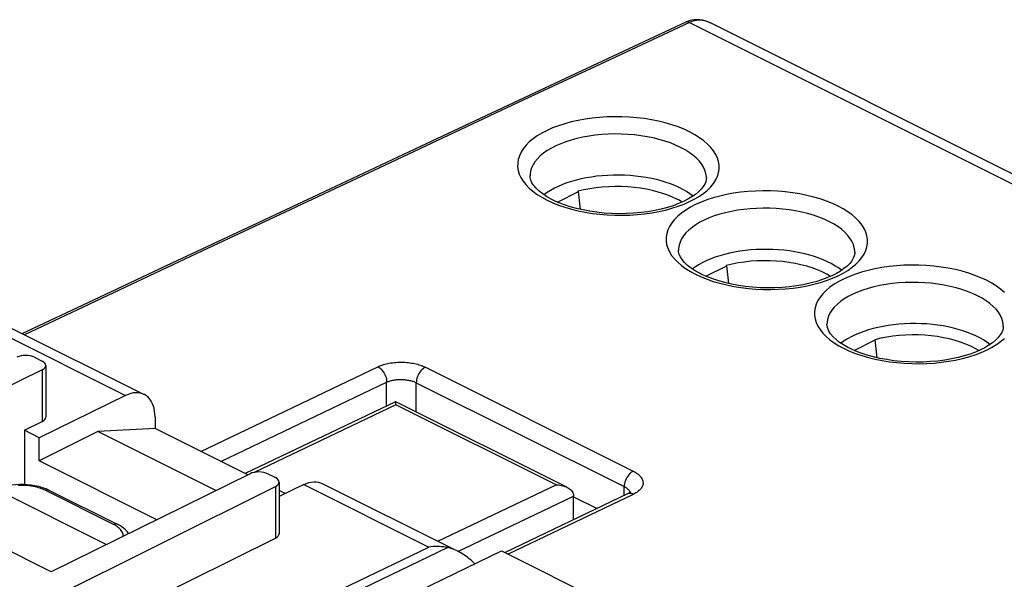
# Model space of a CAD drawing. Units: millimetres. Extents: x -47.2 to 13.3, y -4.5 to 62.
# Drawn here: x -33.4 to -10, y 48.7 to 62 of the extents above; entities that cross this region are included whole.
import ezdxf

# ---------------------------------------------------------------- set-up
doc = ezdxf.new("R2010")
doc.units = ezdxf.units.MM
doc.header["$LTSCALE"] = 16.335
doc.layers.get('0').update_dxf_attribs({"linetype": 'CONTINUOUS'})
doc.layers.add('DRAFT', color=7, linetype='CONTINUOUS')
doc.layers.add('RACCORDO', color=7, linetype='CONTINUOUS')

msp = doc.modelspace()

# ---------------------------------------------------------------- linework, layer by layer
at = {"color": 7, "linetype": 'CONTINUOUS'}
for p, q in [((-20.003, 57.935), (-20.143, 57.902)), ((-20.631, 57.646), (-20.131, 57.896)), ((-20.131, 57.896), (-20.143, 57.902)), ((-20.085, 57.471), (-20.131, 57.896)), ((-17.096, 55.878), (-16.595, 56.128)), ((-16.467, 56.167), (-16.608, 56.134)), ((-16.595, 56.128), (-16.608, 56.134)), ((-16.549, 55.704), (-16.595, 56.128)), ((-13.56, 54.11), (-13.06, 54.36)), ((-12.932, 54.4), (-13.072, 54.366)), ((-13.06, 54.36), (-13.072, 54.366)), ((-13.014, 53.936), (-13.06, 54.36)), ((-31.574, 52.177), (-32.972, 51.478)), ((-30.214, 52.251), (-31.574, 52.177)), ((-28.763, 50.771), (-31.574, 52.177)), ((-28.004, 51.146), (-30.214, 52.251)), ((-30.171, 50.078), (-32.972, 51.478)), ((-27.113, 50.7), (-27.259, 50.773)), ((-20.244, 50.623), (-19.684, 50.343))]:
    msp.add_line(p, q, dxfattribs=at)
for points in [[(-17.663, 57.643), (-17.751, 57.695), (-17.86, 57.749), (-17.976, 57.799), (-18.099, 57.844), (-18.23, 57.884), (-18.365, 57.92), (-18.506, 57.95), (-18.652, 57.974), (-18.8, 57.993), (-18.951, 58.006), (-19.104, 58.014), (-19.257, 58.015), (-19.41, 58.011), (-19.563, 58), (-19.713, 57.984), (-19.859, 57.963), (-20.003, 57.935)], [(-14.127, 55.875), (-14.215, 55.927), (-14.324, 55.981), (-14.44, 56.031), (-14.563, 56.076), (-14.694, 56.117), (-14.83, 56.152), (-14.97, 56.182), (-15.116, 56.206), (-15.264, 56.225), (-15.415, 56.238), (-15.568, 56.246), (-15.722, 56.247), (-15.874, 56.243), (-16.027, 56.233), (-16.177, 56.216), (-16.324, 56.195), (-16.467, 56.167)], [(-10.592, 54.108), (-10.68, 54.159), (-10.789, 54.213), (-10.905, 54.263), (-11.028, 54.308), (-11.159, 54.349), (-11.294, 54.384), (-11.435, 54.414), (-11.581, 54.439), (-11.729, 54.458), (-11.88, 54.471), (-12.033, 54.478), (-12.186, 54.48), (-12.339, 54.475), (-12.492, 54.465), (-12.642, 54.449), (-12.788, 54.427), (-12.932, 54.4)]]:
    msp.add_lwpolyline(points, dxfattribs=at)
at = {"layer": 'DRAFT', "color": 7, "linetype": 'CONTINUOUS'}
for p, q in [((-33.325, 52.207), (-33.325, 50.92)), ((-32.972, 52.03), (-33.325, 52.207)), ((-32.972, 51.478), (-32.972, 52.03)), ((-32.689, 48.837), (-37.639, 51.312)), ((-27.74, 46.544), (-21.959, 49.335)), ((-21.959, 49.335), (-18.317, 47.514))]:
    msp.add_line(p, q, dxfattribs=at)
for centre in [(-19.183, 57.248), (-15.648, 55.48), (-12.112, 53.712)]:
    msp.add_ellipse(centre, major_axis=(2.1, -0.015), ratio=0.494637, start_param=6.843055, end_param=8.85811, dxfattribs=at)
at = {"layer": 'RACCORDO', "color": 7, "linetype": 'CONTINUOUS'}
for p, q in [((-17.553, 61.94), (-17.576, 61.93)), ((1.635, 52.601), (-16.985, 61.911)), ((-20.887, 57.776), (-20.982, 57.839)), ((-17.351, 56.008), (-17.446, 56.071)), ((-33.701, 54.676), (-30.474, 53.062)), ((-13.816, 54.241), (-13.911, 54.303)), ((-33.081, 53.947), (-32.901, 53.857)), ((-32.813, 53.752), (-32.813, 52.519)), ((-32.901, 53.647), (-37.639, 51.312)), ((-30.915, 53.037), (-32.972, 52.03)), ((-24.484, 52.889), (-28.064, 51.176)), ((-20.403, 50.849), (-24.483, 52.889)), ((-33.325, 52.207), (-32.901, 52.415)), ((-30.214, 52.521), (-30.214, 52.251)), ((-27.951, 51.172), (-32.689, 48.837)), ((-27.527, 51.17), (-27.346, 51.08)), ((-27.259, 50.974), (-27.259, 49.742)), ((-26.672, 50.916), (-27.259, 50.629)), ((-26.231, 50.941), (-23.1, 49.375)), ((-31.375, 49.484), (-33.962, 50.778)), ((-32.818, 50.818), (-32.741, 50.784)), ((-32.76, 48.17), (-27.345, 50.87)), ((-32.741, 50.784), (-31.114, 49.97)), ((-18.959, 50.69), (-21.875, 49.294)), ((-18.936, 50.701), (-18.959, 50.69)), ((-20.244, 50.075), (-20.244, 50.646)), ((-32.76, 46.958), (-27.345, 49.638))]:
    msp.add_line(p, q, dxfattribs=at)
at = {"layer": 'RACCORDO', "color": 253, "linetype": 'CONTINUOUS'}
for p, q in [((-17.489, 61.923), (1.203, 52.577)), ((-21.283, 58.274), (-21.283, 58.268)), ((-17.083, 58.217), (-17.083, 58.222)), ((-20.876, 57.692), (-20.743, 57.63)), ((-20.743, 57.63), (-20.602, 57.573)), ((-17.747, 56.506), (-17.748, 56.5)), ((-13.548, 56.449), (-13.548, 56.454)), ((-17.341, 55.924), (-17.207, 55.862)), ((-17.207, 55.862), (-17.066, 55.805)), ((-14.212, 54.738), (-14.212, 54.732)), ((-10.012, 54.681), (-10.012, 54.686)), ((-33.894, 54.526), (-30.915, 53.037)), ((-13.805, 54.156), (-13.672, 54.094)), ((-13.672, 54.094), (-13.531, 54.038)), ((-29.121, 51.704), (-24.907, 53.721)), ((-23.776, 53.709), (-18.826, 51.234)), ((-32.901, 53.647), (-32.901, 52.415)), ((-28.644, 51.465), (-24.698, 53.353)), ((-24.698, 52.786), (-24.698, 53.353)), ((-23.991, 52.643), (-23.991, 53.341)), ((-23.991, 53.341), (-19.042, 50.866)), ((-24.483, 52.817), (-27.853, 51.204)), ((-20.664, 50.908), (-24.483, 52.817)), ((-26.672, 50.916), (-23.693, 49.426)), ((-23.475, 49.563), (-20.664, 50.908)), ((-31.204, 49.965), (-32.83, 50.778)), ((-27.345, 50.87), (-27.345, 49.638)), ((-18.826, 50.681), (-21.801, 49.257)), ((-19.042, 50.65), (-19.042, 50.866)), ((-23.002, 49.322), (-20.244, 50.642)), ((-31.179, 49.952), (-31.204, 49.965)), ((-28.377, 47.174), (-23.693, 49.426)), ((-28.149, 47.061), (-23.251, 49.415))]:
    msp.add_line(p, q, dxfattribs=at)
at = {"layer": 'RACCORDO', "color": 7, "linetype": 'CONTINUOUS'}
for points in [[(-17.576, 61.93), (-19.677, 60.945), (-21.809, 59.945), (-23.888, 58.969), (-25.915, 58.018), (-27.889, 57.09), (-29.81, 56.186), (-31.679, 55.307), (-33.37, 54.51)], [(-17.371, 61.987), (-17.433, 61.977), (-17.494, 61.961), (-17.553, 61.94)], [(-16.982, 61.909), (-17.047, 61.938), (-17.112, 61.961), (-17.177, 61.977), (-17.242, 61.987), (-17.307, 61.99), (-17.371, 61.987)], [(-20.982, 57.839), (-21.066, 57.905), (-21.138, 57.973), (-21.195, 58.041), (-21.237, 58.105), (-21.265, 58.167), (-21.28, 58.227), (-21.283, 58.274)], [(-17.083, 58.222), (-17.085, 58.184), (-17.097, 58.128), (-17.12, 58.072), (-17.156, 58.013), (-17.205, 57.951), (-17.268, 57.888), (-17.343, 57.826), (-17.428, 57.768), (-17.523, 57.711), (-17.629, 57.658), (-17.747, 57.607), (-17.875, 57.559), (-18.012, 57.516), (-18.159, 57.477), (-18.314, 57.443), (-18.476, 57.416), (-18.643, 57.394), (-18.815, 57.379), (-18.989, 57.37), (-19.165, 57.368), (-19.341, 57.372), (-19.516, 57.384), (-19.689, 57.402), (-19.857, 57.426), (-20.02, 57.456), (-20.176, 57.493), (-20.325, 57.534), (-20.465, 57.58), (-20.595, 57.63), (-20.714, 57.683), (-20.746, 57.698)], [(-20.746, 57.699), (-20.783, 57.717), (-20.887, 57.776)], [(-17.446, 56.071), (-17.531, 56.137), (-17.602, 56.205), (-17.66, 56.273), (-17.702, 56.338), (-17.729, 56.399), (-17.744, 56.459), (-17.747, 56.506)], [(-13.548, 56.454), (-13.549, 56.416), (-13.562, 56.361), (-13.585, 56.305), (-13.62, 56.245), (-13.67, 56.183), (-13.733, 56.12), (-13.808, 56.059), (-13.893, 56), (-13.988, 55.944), (-14.094, 55.89), (-14.211, 55.839), (-14.339, 55.791), (-14.477, 55.748), (-14.623, 55.709), (-14.778, 55.676), (-14.94, 55.648), (-15.107, 55.626), (-15.279, 55.611), (-15.453, 55.602), (-15.63, 55.6), (-15.806, 55.605), (-15.981, 55.616), (-16.153, 55.634), (-16.321, 55.658), (-16.484, 55.689), (-16.641, 55.725), (-16.789, 55.766), (-16.929, 55.812), (-17.059, 55.862), (-17.179, 55.915), (-17.21, 55.93)], [(-17.211, 55.931), (-17.247, 55.949), (-17.351, 56.008)], [(-13.911, 54.303), (-13.995, 54.369), (-14.067, 54.437), (-14.124, 54.505), (-14.166, 54.57), (-14.194, 54.631), (-14.209, 54.691), (-14.212, 54.738)], [(-10.012, 54.686), (-10.014, 54.649), (-10.026, 54.593), (-10.049, 54.537), (-10.085, 54.478), (-10.134, 54.415), (-10.197, 54.353), (-10.272, 54.291), (-10.357, 54.232), (-10.452, 54.176), (-10.558, 54.122), (-10.676, 54.071), (-10.804, 54.024), (-10.941, 53.98), (-11.088, 53.942), (-11.243, 53.908), (-11.405, 53.88), (-11.572, 53.858), (-11.743, 53.843), (-11.918, 53.834), (-12.094, 53.832), (-12.27, 53.837), (-12.445, 53.848), (-12.618, 53.866), (-12.786, 53.891), (-12.949, 53.921), (-13.105, 53.957), (-13.254, 53.998), (-13.394, 54.044), (-13.524, 54.094), (-13.643, 54.147), (-13.675, 54.163)], [(-13.675, 54.163), (-13.712, 54.182), (-13.816, 54.241)], [(-30.474, 53.062), (-30.513, 53.079), (-30.564, 53.094), (-30.618, 53.102), (-30.675, 53.103), (-30.733, 53.097), (-30.792, 53.084), (-30.853, 53.064), (-30.915, 53.037)], [(-30.214, 52.521), (-30.217, 52.596), (-30.225, 52.666), (-30.238, 52.732), (-30.256, 52.795), (-30.28, 52.853), (-30.308, 52.905), (-30.34, 52.952), (-30.378, 52.994), (-30.419, 53.029), (-30.464, 53.057), (-30.474, 53.062)], [(-24.483, 52.817), (-24.483, 52.831), (-24.483, 52.844), (-24.483, 52.856), (-24.483, 52.866), (-24.483, 52.874), (-24.483, 52.881), (-24.483, 52.886), (-24.483, 52.889), (-24.483, 52.889)], [(-33.805, 50.873), (-33.717, 50.892), (-33.626, 50.907), (-33.534, 50.917), (-33.441, 50.921), (-33.348, 50.921), (-33.255, 50.916), (-33.163, 50.907), (-33.073, 50.892), (-32.985, 50.873)], [(-26.672, 50.916), (-26.61, 50.942), (-26.55, 50.962), (-26.49, 50.975), (-26.432, 50.981), (-26.375, 50.98), (-26.321, 50.972), (-26.27, 50.957), (-26.231, 50.941)], [(-20.664, 50.908), (-20.634, 50.907), (-20.604, 50.905), (-20.573, 50.901), (-20.542, 50.895), (-20.511, 50.889), (-20.481, 50.88), (-20.451, 50.87), (-20.422, 50.858), (-20.403, 50.849)], [(-32.985, 50.873), (-32.9, 50.848), (-32.818, 50.818)], [(-20.403, 50.849), (-20.395, 50.845), (-20.368, 50.83), (-20.343, 50.813), (-20.32, 50.794), (-20.299, 50.774), (-20.281, 50.752), (-20.266, 50.727), (-20.254, 50.7), (-20.247, 50.672), (-20.244, 50.642)], [(-18.89, 50.733), (-18.9, 50.725), (-18.915, 50.714), (-18.936, 50.701)], [(-18.889, 50.728), (-18.886, 50.736), (-18.884, 50.739), (-18.885, 50.738), (-18.89, 50.733)], [(-30.845, 49.746), (-30.873, 49.785), (-30.919, 49.836), (-30.975, 49.884), (-31.04, 49.929), (-31.114, 49.97)], [(-23.251, 49.415), (-23.298, 49.424), (-23.345, 49.43), (-23.393, 49.435), (-23.442, 49.438), (-23.492, 49.439), (-23.542, 49.438), (-23.592, 49.436), (-23.642, 49.432), (-23.693, 49.426)], [(-23.005, 49.328), (-23.019, 49.335), (-23.057, 49.352), (-23.096, 49.368), (-23.134, 49.383), (-23.173, 49.395), (-23.212, 49.406), (-23.251, 49.415)], [(-22.595, 49.028), (-22.597, 49.03), (-22.629, 49.06), (-22.662, 49.09), (-22.695, 49.119), (-22.729, 49.147), (-22.763, 49.174), (-22.798, 49.201), (-22.834, 49.226), (-22.87, 49.25), (-22.906, 49.273), (-22.943, 49.295), (-22.981, 49.315), (-23.005, 49.328)]]:
    msp.add_lwpolyline(points, dxfattribs=at)
at = {"layer": 'RACCORDO', "color": 253, "linetype": 'CONTINUOUS'}
for points in [[(-17.489, 61.923), (-19.383, 61.035), (-21.292, 60.14), (-23.217, 59.237), (-25.157, 58.326), (-27.112, 57.407), (-29.083, 56.48), (-31.071, 55.545), (-33.32, 54.485)], [(-17.489, 61.923), (-17.504, 61.93), (-17.519, 61.934), (-17.533, 61.937), (-17.547, 61.937), (-17.561, 61.935), (-17.573, 61.931)], [(-16.985, 61.911), (-17.052, 61.94), (-17.118, 61.96), (-17.183, 61.972), (-17.248, 61.977), (-17.312, 61.973), (-17.373, 61.963), (-17.433, 61.946), (-17.489, 61.923)], [(-17.482, 59.316), (-17.616, 59.378), (-17.757, 59.435), (-17.905, 59.485), (-18.061, 59.531), (-18.224, 59.571), (-18.392, 59.605), (-18.563, 59.632), (-18.739, 59.653), (-18.916, 59.668), (-19.094, 59.677), (-19.273, 59.678), (-19.451, 59.674), (-19.628, 59.662), (-19.803, 59.645), (-19.973, 59.621), (-20.14, 59.59), (-20.302, 59.554), (-20.457, 59.512), (-20.604, 59.464), (-20.745, 59.411), (-20.877, 59.352), (-20.998, 59.289), (-21.111, 59.222), (-21.211, 59.15), (-21.301, 59.076), (-21.379, 58.997), (-21.444, 58.916), (-21.497, 58.834), (-21.537, 58.748), (-21.564, 58.662), (-21.577, 58.575), (-21.578, 58.488), (-21.565, 58.4), (-21.538, 58.313), (-21.499, 58.227), (-21.446, 58.143), (-21.381, 58.06), (-21.303, 57.979), (-21.213, 57.902), (-21.112, 57.829), (-21, 57.758), (-20.876, 57.692)], [(-17.698, 58.948), (-17.815, 59.002), (-17.939, 59.052), (-18.069, 59.097), (-18.206, 59.137), (-18.348, 59.172), (-18.495, 59.202), (-18.645, 59.226), (-18.798, 59.245), (-18.953, 59.258), (-19.11, 59.265), (-19.266, 59.267), (-19.422, 59.263), (-19.576, 59.253), (-19.729, 59.238), (-19.878, 59.217), (-20.024, 59.191), (-20.165, 59.16), (-20.301, 59.123), (-20.43, 59.082), (-20.553, 59.035), (-20.668, 58.985), (-20.775, 58.93), (-20.873, 58.871), (-20.961, 58.809), (-21.039, 58.744), (-21.107, 58.676), (-21.165, 58.606), (-21.211, 58.533), (-21.246, 58.459), (-21.269, 58.384), (-21.281, 58.308), (-21.283, 58.274)], [(-20.602, 57.573), (-20.454, 57.522), (-20.298, 57.477), (-20.134, 57.437), (-19.967, 57.403), (-19.796, 57.376), (-19.62, 57.354), (-19.443, 57.339), (-19.265, 57.331), (-19.085, 57.329), (-18.907, 57.334), (-18.731, 57.345), (-18.556, 57.363), (-18.385, 57.387), (-18.219, 57.417), (-18.057, 57.454), (-17.902, 57.496), (-17.754, 57.544), (-17.614, 57.597), (-17.482, 57.655), (-17.36, 57.718), (-17.248, 57.786), (-17.147, 57.857), (-17.058, 57.932), (-16.98, 58.011), (-16.914, 58.091), (-16.862, 58.174), (-16.822, 58.259), (-16.795, 58.345), (-16.781, 58.432), (-16.781, 58.52), (-16.794, 58.608), (-16.82, 58.694), (-16.86, 58.781), (-16.912, 58.865), (-16.978, 58.948), (-17.056, 59.028), (-17.146, 59.106), (-17.246, 59.179), (-17.359, 59.249), (-17.482, 59.316)], [(-17.083, 58.222), (-17.084, 58.253), (-17.096, 58.329), (-17.119, 58.405), (-17.153, 58.48), (-17.199, 58.554), (-17.256, 58.626), (-17.324, 58.696), (-17.403, 58.764), (-17.492, 58.829), (-17.59, 58.89), (-17.698, 58.948)], [(-13.947, 57.548), (-14.081, 57.61), (-14.222, 57.667), (-14.37, 57.718), (-14.526, 57.763), (-14.689, 57.803), (-14.856, 57.837), (-15.028, 57.864), (-15.203, 57.886), (-15.38, 57.901), (-15.558, 57.909), (-15.738, 57.91), (-15.916, 57.906), (-16.092, 57.895), (-16.267, 57.877), (-16.438, 57.853), (-16.604, 57.823), (-16.766, 57.786), (-16.921, 57.744), (-17.069, 57.696), (-17.21, 57.643), (-17.341, 57.585), (-17.463, 57.522), (-17.575, 57.454), (-17.676, 57.383), (-17.765, 57.308), (-17.843, 57.229), (-17.909, 57.149), (-17.961, 57.066), (-18.002, 56.981), (-18.028, 56.895), (-18.042, 56.808), (-18.042, 56.72), (-18.029, 56.632), (-18.003, 56.546), (-17.963, 56.459), (-17.911, 56.375), (-17.845, 56.292), (-17.767, 56.212), (-17.678, 56.134), (-17.577, 56.061), (-17.465, 55.991), (-17.341, 55.924)], [(-14.163, 57.181), (-14.279, 57.235), (-14.403, 57.284), (-14.534, 57.329), (-14.671, 57.369), (-14.813, 57.404), (-14.96, 57.434), (-15.11, 57.458), (-15.263, 57.477), (-15.418, 57.49), (-15.574, 57.497), (-15.73, 57.499), (-15.886, 57.495), (-16.041, 57.485), (-16.193, 57.47), (-16.343, 57.45), (-16.488, 57.423), (-16.63, 57.392), (-16.765, 57.355), (-16.895, 57.314), (-17.017, 57.268), (-17.132, 57.217), (-17.239, 57.162), (-17.337, 57.103), (-17.425, 57.041), (-17.504, 56.976), (-17.572, 56.908), (-17.629, 56.838), (-17.675, 56.765), (-17.71, 56.692), (-17.734, 56.616), (-17.746, 56.54), (-17.747, 56.506)], [(-17.066, 55.805), (-16.918, 55.755), (-16.762, 55.709), (-16.599, 55.669), (-16.431, 55.635), (-16.26, 55.608), (-16.084, 55.586), (-15.908, 55.572), (-15.729, 55.563), (-15.55, 55.562), (-15.372, 55.566), (-15.195, 55.578), (-15.02, 55.595), (-14.85, 55.619), (-14.684, 55.65), (-14.522, 55.686), (-14.367, 55.728), (-14.219, 55.776), (-14.078, 55.829), (-13.947, 55.888), (-13.825, 55.951), (-13.713, 56.018), (-13.612, 56.09), (-13.522, 56.164), (-13.444, 56.243), (-13.379, 56.323), (-13.326, 56.406), (-13.286, 56.492), (-13.259, 56.578), (-13.246, 56.665), (-13.245, 56.752), (-13.258, 56.84), (-13.285, 56.927), (-13.324, 57.013), (-13.377, 57.097), (-13.442, 57.18), (-13.52, 57.261), (-13.61, 57.338), (-13.711, 57.411), (-13.823, 57.482), (-13.947, 57.548)], [(-13.548, 56.454), (-13.549, 56.485), (-13.56, 56.561), (-13.583, 56.637), (-13.618, 56.712), (-13.663, 56.786), (-13.721, 56.858), (-13.789, 56.928), (-13.867, 56.996), (-13.956, 57.061), (-14.055, 57.123), (-14.163, 57.181)], [(-10.411, 55.781), (-10.545, 55.843), (-10.686, 55.899), (-10.834, 55.95), (-10.99, 55.995), (-11.153, 56.035), (-11.321, 56.069), (-11.492, 56.097), (-11.668, 56.118), (-11.845, 56.133), (-12.023, 56.141), (-12.202, 56.143), (-12.38, 56.138), (-12.557, 56.127), (-12.732, 56.109), (-12.902, 56.085), (-13.069, 56.055), (-13.231, 56.018), (-13.385, 55.976), (-13.533, 55.928), (-13.674, 55.875), (-13.805, 55.817), (-13.927, 55.754), (-14.039, 55.686), (-14.14, 55.615), (-14.23, 55.54), (-14.308, 55.462), (-14.373, 55.381), (-14.426, 55.298), (-14.466, 55.213), (-14.493, 55.127), (-14.506, 55.04), (-14.507, 54.952), (-14.494, 54.865), (-14.467, 54.778), (-14.428, 54.691), (-14.375, 54.607), (-14.31, 54.524), (-14.232, 54.444), (-14.142, 54.366), (-14.041, 54.293), (-13.929, 54.223), (-13.805, 54.156)], [(-10.627, 55.413), (-10.743, 55.467), (-10.867, 55.517), (-10.998, 55.562), (-11.135, 55.602), (-11.277, 55.636), (-11.424, 55.666), (-11.574, 55.69), (-11.727, 55.709), (-11.882, 55.722), (-12.038, 55.73), (-12.195, 55.731), (-12.351, 55.727), (-12.505, 55.718), (-12.658, 55.703), (-12.807, 55.682), (-12.953, 55.656), (-13.094, 55.624), (-13.23, 55.588), (-13.359, 55.546), (-13.482, 55.5), (-13.597, 55.449), (-13.704, 55.394), (-13.802, 55.336), (-13.89, 55.274), (-13.968, 55.208), (-14.036, 55.14), (-14.094, 55.07), (-14.14, 54.998), (-14.175, 54.924), (-14.198, 54.849), (-14.21, 54.773), (-14.212, 54.738)], [(-9.985, 55.493), (-10.075, 55.57), (-10.175, 55.644), (-10.288, 55.714), (-10.411, 55.781)], [(-10.012, 54.686), (-10.013, 54.717), (-10.025, 54.793), (-10.048, 54.869), (-10.082, 54.944), (-10.128, 55.018), (-10.185, 55.09), (-10.253, 55.16), (-10.332, 55.228), (-10.421, 55.293), (-10.519, 55.355), (-10.627, 55.413)], [(-13.531, 54.038), (-13.383, 53.987), (-13.226, 53.941), (-13.063, 53.901), (-12.896, 53.867), (-12.725, 53.84), (-12.549, 53.819), (-12.372, 53.804), (-12.194, 53.796), (-12.014, 53.794), (-11.836, 53.799), (-11.66, 53.81), (-11.485, 53.828), (-11.314, 53.852), (-11.148, 53.882), (-10.986, 53.918), (-10.831, 53.96), (-10.683, 54.008), (-10.542, 54.062), (-10.411, 54.12), (-10.289, 54.183), (-10.177, 54.251), (-10.076, 54.322), (-9.987, 54.397)], [(-24.907, 53.721), (-24.883, 53.732), (-24.858, 53.743), (-24.831, 53.753), (-24.802, 53.763), (-24.772, 53.773), (-24.739, 53.782), (-24.706, 53.791), (-24.67, 53.799), (-24.634, 53.806), (-24.596, 53.812), (-24.557, 53.818), (-24.517, 53.822), (-24.476, 53.826), (-24.435, 53.828), (-24.393, 53.829), (-24.351, 53.83), (-24.309, 53.829), (-24.268, 53.827), (-24.227, 53.824), (-24.186, 53.821), (-24.146, 53.816), (-24.107, 53.81), (-24.069, 53.803), (-24.032, 53.796), (-23.997, 53.788), (-23.963, 53.779), (-23.931, 53.77), (-23.901, 53.76), (-23.872, 53.75), (-23.845, 53.74), (-23.82, 53.73), (-23.797, 53.72), (-23.776, 53.709)], [(-24.907, 53.721), (-24.879, 53.705), (-24.852, 53.685), (-24.826, 53.661), (-24.801, 53.633), (-24.779, 53.603), (-24.758, 53.57), (-24.74, 53.535), (-24.725, 53.498), (-24.713, 53.462), (-24.705, 53.425), (-24.7, 53.389), (-24.698, 53.353)], [(-23.776, 53.709), (-23.804, 53.693), (-23.831, 53.673), (-23.858, 53.649), (-23.883, 53.622), (-23.907, 53.591), (-23.928, 53.558), (-23.947, 53.523), (-23.962, 53.487), (-23.975, 53.45), (-23.984, 53.413), (-23.99, 53.377), (-23.991, 53.341)], [(-24.698, 53.353), (-24.684, 53.36), (-24.668, 53.367), (-24.651, 53.373), (-24.633, 53.379), (-24.614, 53.385), (-24.594, 53.39), (-24.573, 53.396), (-24.551, 53.4), (-24.528, 53.405), (-24.504, 53.408), (-24.48, 53.412), (-24.455, 53.414), (-24.429, 53.416), (-24.403, 53.417), (-24.377, 53.418), (-24.351, 53.418), (-24.325, 53.418), (-24.299, 53.416), (-24.273, 53.414), (-24.248, 53.412), (-24.223, 53.409), (-24.198, 53.405), (-24.175, 53.401), (-24.152, 53.396), (-24.13, 53.391), (-24.109, 53.385), (-24.089, 53.38), (-24.07, 53.374), (-24.052, 53.367), (-24.035, 53.361), (-24.019, 53.354), (-24.005, 53.348), (-23.991, 53.341)], [(-18.826, 51.234), (-18.854, 51.218), (-18.881, 51.199), (-18.908, 51.175), (-18.933, 51.147), (-18.957, 51.117), (-18.978, 51.084), (-18.997, 51.049), (-19.013, 51.012), (-19.025, 50.975), (-19.034, 50.938), (-19.04, 50.902), (-19.042, 50.866)], [(-18.826, 51.234), (-18.803, 51.223), (-18.781, 51.21), (-18.759, 51.197), (-18.738, 51.182), (-18.718, 51.167), (-18.698, 51.151), (-18.68, 51.135), (-18.663, 51.117), (-18.648, 51.099), (-18.634, 51.081), (-18.622, 51.062), (-18.611, 51.042), (-18.603, 51.022), (-18.597, 51.002), (-18.593, 50.982), (-18.592, 50.961), (-18.592, 50.941), (-18.595, 50.92), (-18.599, 50.9), (-18.606, 50.88), (-18.615, 50.861), (-18.626, 50.842), (-18.639, 50.823), (-18.653, 50.805), (-18.669, 50.788), (-18.686, 50.772), (-18.704, 50.756), (-18.723, 50.741), (-18.743, 50.727), (-18.764, 50.714), (-18.784, 50.702), (-18.805, 50.691), (-18.826, 50.681)], [(-32.83, 50.778), (-32.856, 50.79), (-32.884, 50.803), (-32.916, 50.815), (-32.951, 50.827), (-32.988, 50.839), (-33.029, 50.85), (-33.072, 50.861), (-33.117, 50.87), (-33.165, 50.878), (-33.214, 50.885), (-33.265, 50.89), (-33.317, 50.893), (-33.369, 50.895), (-33.422, 50.895), (-33.475, 50.893)], [(-32.741, 50.784), (-32.76, 50.79), (-32.782, 50.792), (-32.806, 50.788), (-32.83, 50.778)], [(-19.042, 50.866), (-19.028, 50.859), (-19.014, 50.851), (-19, 50.843), (-18.987, 50.834), (-18.974, 50.825), (-18.962, 50.815), (-18.95, 50.805), (-18.94, 50.794), (-18.93, 50.783), (-18.922, 50.771), (-18.914, 50.759), (-18.908, 50.747), (-18.903, 50.735), (-18.9, 50.725)], [(-18.826, 50.681), (-18.854, 50.692), (-18.881, 50.699), (-18.907, 50.701), (-18.932, 50.699), (-18.956, 50.691), (-18.959, 50.69)], [(-31.114, 49.97), (-31.133, 49.977), (-31.156, 49.978), (-31.179, 49.974), (-31.204, 49.965)], [(-31.005, 49.799), (-31.021, 49.822), (-31.039, 49.845), (-31.06, 49.866), (-31.082, 49.886), (-31.106, 49.905), (-31.13, 49.922), (-31.154, 49.938), (-31.179, 49.952)], [(-30.97, 49.684), (-30.97, 49.697), (-30.974, 49.723), (-30.981, 49.749), (-30.991, 49.774), (-31.005, 49.799)]]:
    msp.add_lwpolyline(points, dxfattribs=at)
at = {"layer": 'RACCORDO', "color": 7, "linetype": 'CONTINUOUS'}
for centre, major_axis, ratio, start_param, end_param in [((-33.294, 53.843), (0.3, -0.001), 0.496429, 0.787745, 2.352724), ((-33.113, 53.753), (0.3, -0.001), 0.496429, -0.783051, 0.787745), ((-33.113, 52.521), (0.3, -0.002), 0.494637, -0.781899, 0.0035), ((-27.739, 51.066), (0.3, -0.001), 0.496429, 0.787745, 2.358542), ((-27.559, 50.975), (0.3, -0.001), 0.496429, -0.777233, 0.787745), ((-27.559, 49.744), (0.3, -0.002), 0.494637, -0.776081, 0.003517)]:
    msp.add_ellipse(centre, major_axis=major_axis, ratio=ratio, start_param=start_param, end_param=end_param, dxfattribs=at)

doc.saveas('drawing.dxf')
